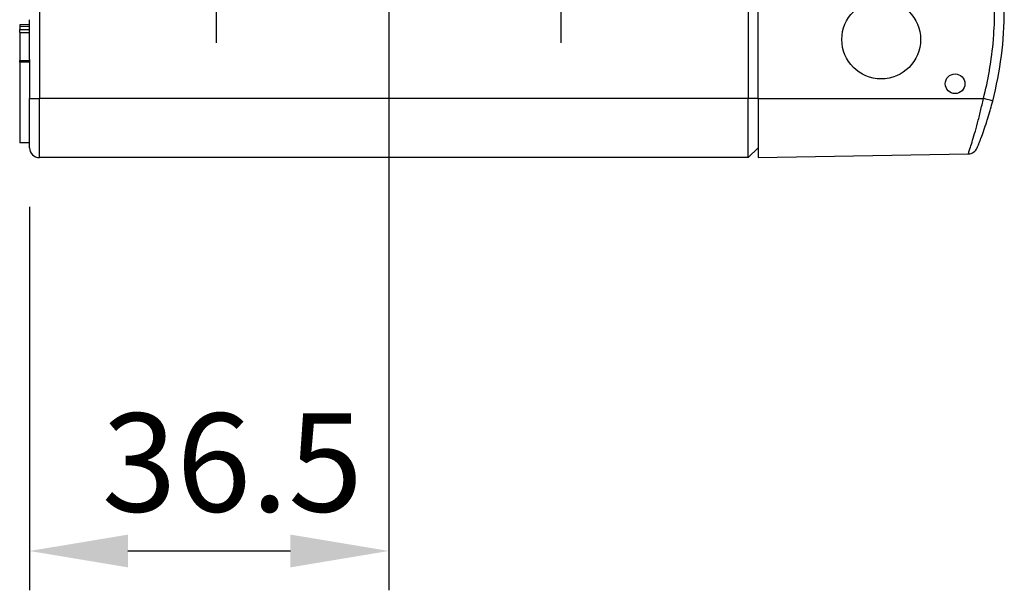
# Model space of a CAD drawing. Units: millimetres. Extents: x 0 to 3249, y 0 to 1120.
# Drawn here: x 239 to 339, y 325 to 383 of the extents above; entities that cross this region are included whole.
import ezdxf

# ---------------------------------------------------------------- set-up
doc = ezdxf.new("R2010")
doc.units = ezdxf.units.MM
doc.header["$LTSCALE"] = 4
doc.linetypes.add('AM_ISO08W050', pattern=[18, 12, -1.5, 3, -1.5])
doc.linetypes.add('CHAIN', pattern=[0.3543, 0.2362, -0.0295, 0.0591, -0.0295])
for name, color, linetype, lineweight in [('AM_5', 3, 'Continuous', 25), ('AM_7', 4, 'AM_ISO08W050', 25), ('ﾄｯﾌﾟｶﾊﾞｰ', 7, 'Continuous', 25), ('ﾎﾞﾃﾞｨｰ', 2, 'Continuous', 25)]:
    doc.layers.add(name, color=color, linetype=linetype, lineweight=lineweight)
doc.styles.add('Note Text (TK)', font='txt')
doc.dimstyles.new('Default - Method 1b (TK)', dxfattribs={"dimscale": 4, "dimtxt": 2.5, "dimasz": 2.5, "dimexe": 1, "dimexo": 1.5, "dimgap": 1, "dimtad": 1, "dimtoh": 1, "dimrnd": 1e-08, "dimdsep": 46, "dimtxsty": 'Note Text (TK)', "dimcen": 0.09, "dimdle": 5, "dimclrd": 100, "dimclre": 100, "dimclrt": 7, "dimadec": 1, "dimazin": 1, "dimtfac": 1, "dimtmove": 0, "dimatfit": 3, "dimfxl": 1, "dimtolj": 1, "dimlwd": -1, "dimlwe": -1, "dimarcsym": 0})

# ---------------------------------------------------------------- blocks, each defined once
blk = doc.blocks.new('*D32')
at = {"layer": 'AM_5', "color": 3}
for p, q in [((276.521, 424.537), (276.521, 325.379)), ((240.023, 364.379), (240.023, 325.379)), ((250.023, 329.379), (266.521, 329.379))]:
    blk.add_line(p, q, dxfattribs=at)
for points in [[(250.023, 331.045), (250.023, 327.712), (240.023, 329.379)], [(266.521, 331.045), (266.521, 327.712), (276.521, 329.379)]]:
    blk.add_solid(points, dxfattribs=at)
at = {"layer": 'Defpoints', "color": 0}
for p in [(276.521, 430.537), (240.023, 370.379), (276.521, 329.379)]:
    blk.add_point(p, dxfattribs=at)
at = {"layer": 'AM_5', "color": 2, "insert": (247.374, 338.379), "char_height": 10, "attachment_point": 4, "style": 'Note Text (TK)'}
blk.add_mtext('\\A1;36.5', dxfattribs=at)

msp = doc.modelspace()

# ---------------------------------------------------------------- linework, layer by layer
at = {"layer": 'AM_7', "linetype": 'CHAIN', "ltscale": 11.303579}
msp.add_line((259.02149513, 381.03396581), (259.02149513, 421.72368509), dxfattribs=at)
at = {"layer": 'AM_7', "linetype": 'CHAIN', "ltscale": 11.30067}
msp.add_line((294.02411399, 381.03920253), (294.02411399, 421.71844837), dxfattribs=at)
at = {"layer": 'ﾄｯﾌﾟｶﾊﾞｰ'}
for p, q in [((314.023071, 375.37882545), (314.023071, 538.37882545)), ((314.023071, 375.37882545), (336.89737323, 375.37882545)), ((314.023071, 375.37882545), (314.023071, 369.37882545)), ((314.023071, 369.37882545), (335.36147873, 369.75131384))]:
    msp.add_line(p, q, dxfattribs=at)
for centre, radius in [((326.523071, 381.37882545), 4), ((334.023071, 376.87882545), 1)]:
    msp.add_circle(centre, radius, dxfattribs=at)
msp.add_arc((335.34407015, 370.75121442), 1.0000003, 270.99935134, 337.7512192726, dxfattribs=at)
for centre, major_axis, ratio, start_param, end_param in [((302.03366399, 384.37884203), (-0.00000623, 36.99474039), 0.9998558169, 4.4596714393, 4.7123883637), ((336.8799186, 375.37882611), (0.96824584, -0.25), 0.0043637246, 0, 1.5538946933)]:
    msp.add_ellipse(centre, major_axis=major_axis, ratio=ratio, start_param=start_param, end_param=end_param, dxfattribs=at)
for points, knots in [([(336.89737353, 375.37882545), (337.13974837, 376.31758131), (337.3434593, 377.26238959), (337.50898356, 378.21529315), (337.51635703, 378.25774133), (337.52365442, 378.30020563), (337.53087573, 378.3426863), (337.7002056, 379.33879987), (337.82786472, 380.34385354), (337.91294146, 381.35067379), (337.91633951, 381.39088721), (337.91966935, 381.43110342), (337.92293105, 381.47132263), (338.00133216, 382.43806843), (338.04051296, 383.40653091), (338.04052341, 384.37882545)], [0, 0, 0, 0, 0.3191178622, 0.3191178622, 0.3191178622, 0.3333333333, 0.3333333333, 0.3333333333, 0.6666666667, 0.6666666667, 0.6666666667, 0.679980338, 0.679980338, 0.679980338, 1, 1, 1, 1]), ([(336.26961898, 370.37258539), (336.26966649, 370.37266799), (336.27916639, 370.39588458), (336.29806604, 370.44237271), (336.30302459, 370.45456944), (336.308641, 370.46839469), (336.31491833, 370.48387982), (336.34145243, 370.54933509), (336.3796026, 370.64395067), (336.42835761, 370.76720346), (336.43509997, 370.78424816), (336.44204397, 370.80183804), (336.44918382, 370.81996631), (336.50575813, 370.96361), (336.57478946, 371.14141459), (336.65339472, 371.35036893), (336.65644427, 371.35847548), (336.65950819, 371.36662888), (336.66258629, 371.3748289), (336.74500524, 371.5943926), (336.83761688, 371.84744229), (336.93583121, 372.12732691), (336.94039713, 372.14033857), (336.94497505, 372.15340798), (336.94956453, 372.16653451), (337.04369608, 372.43576369), (337.14272485, 372.72911566), (337.24295394, 373.04041125), (337.25665312, 373.0829587), (337.27037395, 373.12583943), (337.28410138, 373.16902007), (337.37570661, 373.45717113), (337.46758026, 373.75875788), (337.55593348, 374.06304297), (337.5780113, 374.13907813), (337.59987235, 374.21527982), (337.62152741, 374.29170989), (337.69952027, 374.56698047), (337.77488102, 374.84515541), (337.84814699, 375.12883061)], [0.00000005976, 0.00000005976, 0.00000005976, 0.00000005976, 0.11316653337, 0.11316653337, 0.11316653337, 0.14285714286, 0.14285714286, 0.14285714286, 0.26835860613, 0.26835860613, 0.26835860613, 0.28571428571, 0.28571428571, 0.28571428571, 0.42323615595, 0.42323615595, 0.42323615595, 0.42857142857, 0.42857142857, 0.42857142857, 0.57142857143, 0.57142857143, 0.57142857143, 0.57806990848, 0.57806990848, 0.57806990848, 0.71428571429, 0.71428571429, 0.71428571429, 0.7329035006, 0.7329035006, 0.7329035006, 0.85714285714, 0.85714285714, 0.85714285714, 0.8881879537, 0.8881879537, 0.8881879537, 1, 1, 1, 1])]:
    msp.add_open_spline(points, degree=3, knots=knots, dxfattribs=at)
msp.add_open_spline([(335.36147873, 369.75131384), (335.36156311, 369.75138242), (335.39124409, 369.83931498), (335.52352382, 370.23768889), (335.73419713, 370.89728966), (336.00388093, 371.79289061), (336.30683418, 372.88113638), (336.61547089, 374.10332371), (336.80722719, 374.95395736), (336.89737323, 375.37882545)], degree=3, dxfattribs=at)
at = {"layer": 'ﾎﾞﾃﾞｨｰ'}
for p, q in [((241.023071, 538.37882545), (241.023071, 375.37882545)), ((313.02306971, 538.37882543), (313.02306971, 375.37882546)), ((240.02307135, 379.37881403), (240.02307135, 383.37883687)), ((239.023071, 382.87882545), (239.023071, 382.69054675)), ((240.023071, 382.87882545), (239.023071, 382.87882545)), ((239.023071, 382.69054675), (239.023071, 382.38610188)), ((240.023071, 382.68830047), (239.023071, 382.69054675)), ((239.023071, 382.1008238), (239.023071, 382.38610188)), ((239.023071, 382.1008238), (239.023071, 379.24103928)), ((240.023071, 379.07882545), (239.023071, 379.07009858)), ((239.023071, 379.07009858), (239.023071, 370.87882545)), ((240.023071, 379.35646944), (240.023071, 375.37882545)), ((240.023071, 370.37882638), (240.023071, 375.37882545)), ((240.023071, 375.37882545), (241.023071, 375.37882545)), ((313.02306598, 375.37882546), (241.023071, 375.37882545)), ((241.023071, 369.37882545), (241.023071, 375.37882545)), ((313.02306064, 369.37882545), (313.02306064, 375.37882546)), ((314.02306957, 375.37882546), (313.02306971, 375.37882546)), ((240.023071, 370.87882545), (239.023071, 370.87882545)), ((314.02307196, 370.37882928), (313.02306306, 369.3788201)), ((313.02304016, 369.37882675), (241.023071, 369.37882545))]:
    msp.add_line(p, q, dxfattribs=at)
msp.add_arc((241.023071, 370.37882545), 1, 179.9999733957, 270, dxfattribs=at)
for centre, major_axis, ratio, start_param, end_param in [((240.02304015, 383.37882869), (0.00000349, -0.29941825), 0.0001042127, 1.5708236547, 1.6455198515), ((240.02304015, 379.37882222), (-0.00000349, -0.29941834), 0.000104197, 1.4960728, 1.5707689735)]:
    msp.add_ellipse(centre, major_axis=major_axis, ratio=ratio, start_param=start_param, end_param=end_param, dxfattribs=at)
for points in [[(239.023071, 382.38610188), (239.35648762, 382.38821522), (239.68982123, 382.39032681), (240.02307135, 382.39243667)], [(239.023071, 382.1008238), (239.35648812, 382.102971), (239.68982157, 382.10511646), (240.02307135, 382.10726018)], [(239.023071, 379.24103928), (239.35648101, 379.24386302), (239.68981434, 379.24668624), (240.023071, 379.24950894)]]:
    msp.add_open_spline(points, degree=3, dxfattribs=at)
msp.add_open_spline([(239.023071, 379.07009858), (239.023071, 379.07009858), (239.023071, 379.07391423), (239.023071, 379.08927283), (239.023071, 379.10105042), (239.023071, 379.13176533), (239.023071, 379.15054346), (239.023071, 379.19292373), (239.023071, 379.21610126), (239.023071, 379.24103928)], degree=3, knots=[-0.033838777975, -0.033838777975, -0.033838777975, -0.033838777975, -0.025551364502, -0.025551364502, -0.016919888989, -0.016919888989, -0.008288406774, -0.008288406774, -0.000001000001, -0.000001000001, -0.000001000001, -0.000001000001], dxfattribs=at)

# ---------------------------------------------------------------- dimensions: what is measured, and where the dimension line sits
at = {"layer": 'AM_5'}
dim = msp.add_linear_dim(base=(276.52058153, 329.37882545), p1=(240.023071, 370.37882638), p2=(276.52058153, 430.536584), angle=180, dimstyle='Default - Method 1b (TK)', override={"dimtoh": 0, "dimclrd": 3, "dimclre": 3, "dimclrt": 2, "dimtofl": 0, "dimatfit": 1}, dxfattribs=at)
dim.commit()
dim.dimension.update_dxf_attribs({"geometry": '*D32', "text_midpoint": (259.02149513, 329.37882545), "dimtype": 160})

doc.saveas('drawing.dxf')
